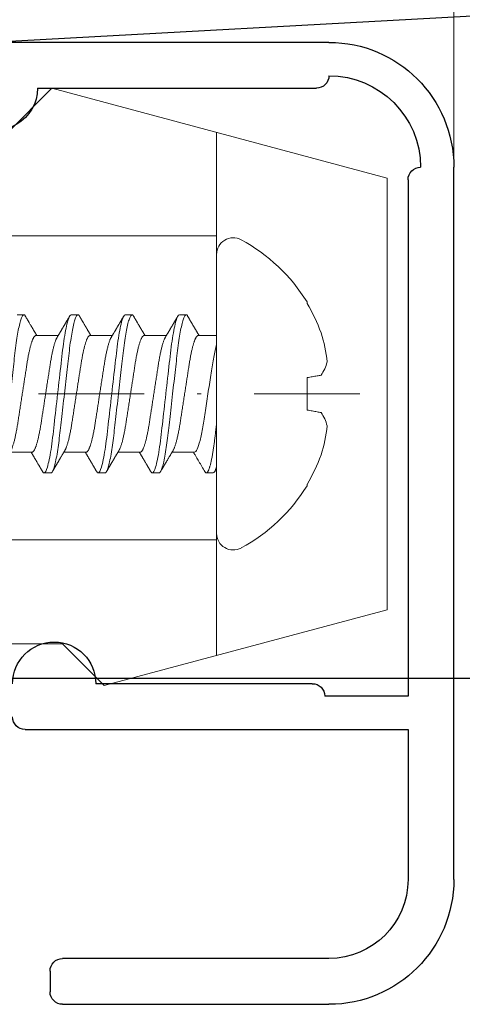
# Model space of a CAD drawing. Units: millimetres. Extents: x 0 to 840, y 0 to 594.
# Drawn here: x 153 to 164, y 62 to 86 of the extents above; entities that cross this region are included whole.
import ezdxf
from ezdxf import colors
from ezdxf.entities.mleader import LeaderData, LeaderLine
from ezdxf.math import Vec2, Vec3

# ---------------------------------------------------------------- set-up
doc = ezdxf.new("R2010")
doc.units = ezdxf.units.MM
for name, pattern in [('DASHDOT', [25.4, 12.7, -6.35, 0, -6.35]), ('DASHED', [19.05, 12.7, -6.35]), ('SLD-Solid', [0])]:
    doc.linetypes.add(name, pattern=pattern)
for name, color, linetype, lineweight in [('PERFIL_COMPONENTES', 240, 'Continuous', 15), ('PERFIL_PERFIS', 4, 'Continuous', 25), ('PERFIL_PROJEÇÕES', 3, 'Continuous', 15)]:
    doc.layers.add(name, color=color, linetype=linetype, lineweight=lineweight)
doc.layers.add('PERFIL_MULTILEADER', color=250, linetype='Continuous')
doc.styles.add('ARQMATE-DET', font='arial.ttf', dxfattribs={"height": 4})

# ---------------------------------------------------------------- blocks, each defined once
blk = doc.blocks.new('_Dot')
at = {"color": 0, "linetype": 'ByBlock', "lineweight": -2}
blk.add_line((-0.5, 0), (-1, 0), dxfattribs=at)
at = {"color": 0, "linetype": 'ByBlock', "const_width": 0.5}
blk.add_lwpolyline([(-0.25, 0, 1), (0.25, 0, 1)], format="xyb", close=True, dxfattribs=at)
blk = doc.blocks.new('NYL-190')
at = {"linetype": 'Continuous'}
for p, q in [((1.3, 11.3), (2.3, 12.3)), ((2.3, 12.3), (9.1, 10.478)), ((1.3, 11.3), (0, 11.3)), ((9.1, 10.478), (9.1, 0.112)), ((1.046, -2.046), (9.1, 0.112)), ((0, -1), (1.046, -2.046))]:
    blk.add_line(p, q, dxfattribs=at)
at = {"linetype": 'DASHED'}
for p, q in [((5, 11.576), (5, -0.987)), ((5, 8.8), (0, 8.8)), ((5, 1.5), (0, 1.5))]:
    blk.add_line(p, q, dxfattribs=at)
at = {"linetype": 'SLD-Solid', "lineweight": 15}
for p, q in [((5, 1.946), (5, 8.644)), ((7.173, 7.467), (7.173, 7.502)), ((1.02, 7.194), (0.857, 7.194)), ((2.32, 7.194), (2.157, 7.194)), ((3.619, 7.194), (3.457, 7.194)), ((4.919, 7.194), (4.756, 7.194)), ((0.569, 6.694), (0.033, 6.694)), ((1.869, 6.694), (1.332, 6.694)), ((3.168, 6.694), (2.632, 6.694)), ((4.468, 6.694), (3.932, 6.694)), ((7.173, 4.905), (7.173, 5.684)), ((0.659, 3.895), (1.195, 3.895)), ((1.958, 3.895), (2.494, 3.895)), ((3.258, 3.895), (3.794, 3.895)), ((4.558, 3.895), (5, 3.895)), ((0.208, 3.395), (0.37, 3.395)), ((1.507, 3.395), (1.67, 3.395)), ((2.807, 3.395), (2.969, 3.395)), ((4.107, 3.395), (4.269, 3.395)), ((7.173, 3.087), (7.173, 3.122))]:
    blk.add_line(p, q, dxfattribs=at)
at = {"linetype": 'DASHDOT', "ltscale": 0.2}
blk.add_line((8.441, 5.295), (-11.856, 5.295), dxfattribs=at)
at = {"linetype": 'SLD-Solid', "lineweight": 15, "flags": 128}
for points in [[(0.406, 3.427), (0.399, 3.416), (0.391, 3.407), (0.384, 3.4), (0.377, 3.396), (0.37, 3.395), (0.363, 3.397), (0.355, 3.401), (0.347, 3.409), (0.339, 3.419), (0.331, 3.433), (0.322, 3.45), (0.314, 3.469), (0.306, 3.491), (0.297, 3.516), (0.289, 3.544), (0.28, 3.574), (0.272, 3.608), (0.263, 3.643), (0.255, 3.682), (0.246, 3.723), (0.238, 3.766), (0.229, 3.811), (0.221, 3.858), (0.213, 3.907), (0.205, 3.958), (0.196, 4.014), (0.188, 4.073), (0.18, 4.133), (0.172, 4.194), (0.164, 4.257), (0.156, 4.321), (0.149, 4.382), (0.142, 4.445), (0.135, 4.509), (0.127, 4.575), (0.12, 4.643), (0.112, 4.712), (0.104, 4.783), (0.095, 4.855), (0.087, 4.927), (0.079, 5.001), (0.07, 5.074), (0.062, 5.147), (0.054, 5.221), (0.045, 5.295), (0.036, 5.374), (0.027, 5.454), (0.018, 5.533), (0.009, 5.612), (0, 5.689), (-0.009, 5.766), (-0.017, 5.837), (-0.025, 5.907), (-0.032, 5.976), (-0.04, 6.043), (-0.048, 6.108), (-0.055, 6.172), (-0.062, 6.234), (-0.069, 6.295), (-0.076, 6.355), (-0.084, 6.413), (-0.091, 6.47), (-0.099, 6.525), (-0.106, 6.579), (-0.114, 6.632), (-0.123, 6.686), (-0.132, 6.739), (-0.141, 6.789), (-0.15, 6.837), (-0.159, 6.882), (-0.168, 6.924), (-0.177, 6.962), (-0.185, 6.996), (-0.194, 7.028), (-0.202, 7.058), (-0.211, 7.084), (-0.219, 7.108), (-0.227, 7.128), (-0.235, 7.146), (-0.243, 7.161), (-0.251, 7.173), (-0.258, 7.182), (-0.266, 7.189), (-0.273, 7.193), (-0.28, 7.194), (-0.28, 7.194)], [(1.706, 3.427), (1.699, 3.416), (1.691, 3.407), (1.684, 3.4), (1.677, 3.396), (1.67, 3.395), (1.662, 3.397), (1.655, 3.401), (1.647, 3.409), (1.639, 3.419), (1.63, 3.433), (1.622, 3.45), (1.614, 3.469), (1.605, 3.491), (1.597, 3.516), (1.588, 3.544), (1.58, 3.574), (1.571, 3.608), (1.563, 3.643), (1.554, 3.682), (1.546, 3.723), (1.537, 3.766), (1.529, 3.811), (1.521, 3.858), (1.512, 3.907), (1.504, 3.958), (1.496, 4.014), (1.487, 4.073), (1.479, 4.133), (1.471, 4.194), (1.464, 4.257), (1.456, 4.321), (1.449, 4.382), (1.442, 4.445), (1.434, 4.509), (1.427, 4.575), (1.419, 4.643), (1.411, 4.712), (1.403, 4.783), (1.395, 4.855), (1.387, 4.927), (1.378, 5.001), (1.37, 5.074), (1.362, 5.147), (1.353, 5.221), (1.345, 5.295), (1.336, 5.374), (1.327, 5.454), (1.318, 5.533), (1.309, 5.612), (1.3, 5.689), (1.291, 5.766), (1.283, 5.837), (1.275, 5.907), (1.267, 5.976), (1.26, 6.043), (1.252, 6.108), (1.245, 6.172), (1.238, 6.234), (1.231, 6.295), (1.223, 6.355), (1.216, 6.413), (1.209, 6.47), (1.201, 6.525), (1.193, 6.579), (1.185, 6.632), (1.177, 6.686), (1.168, 6.739), (1.159, 6.789), (1.15, 6.837), (1.141, 6.882), (1.132, 6.924), (1.123, 6.962), (1.115, 6.996), (1.106, 7.028), (1.098, 7.058), (1.089, 7.084), (1.081, 7.108), (1.073, 7.128), (1.064, 7.146), (1.057, 7.161), (1.049, 7.173), (1.041, 7.182), (1.034, 7.189), (1.027, 7.193), (1.02, 7.194), (1.02, 7.194)], [(3.006, 3.427), (2.998, 3.416), (2.991, 3.407), (2.983, 3.4), (2.976, 3.396), (2.969, 3.395), (2.962, 3.397), (2.954, 3.401), (2.946, 3.409), (2.938, 3.419), (2.93, 3.433), (2.921, 3.45), (2.913, 3.469), (2.905, 3.491), (2.897, 3.516), (2.888, 3.544), (2.88, 3.574), (2.871, 3.608), (2.862, 3.643), (2.854, 3.682), (2.845, 3.723), (2.837, 3.766), (2.828, 3.811), (2.82, 3.858), (2.812, 3.907), (2.804, 3.958), (2.795, 4.014), (2.787, 4.073), (2.779, 4.133), (2.771, 4.194), (2.763, 4.257), (2.756, 4.321), (2.749, 4.382), (2.741, 4.445), (2.734, 4.509), (2.726, 4.575), (2.719, 4.643), (2.711, 4.712), (2.703, 4.783), (2.695, 4.855), (2.686, 4.927), (2.678, 5.001), (2.67, 5.074), (2.661, 5.147), (2.653, 5.221), (2.644, 5.295), (2.635, 5.374), (2.626, 5.454), (2.617, 5.533), (2.608, 5.612), (2.599, 5.689), (2.591, 5.766), (2.583, 5.837), (2.575, 5.907), (2.567, 5.976), (2.559, 6.043), (2.552, 6.108), (2.544, 6.172), (2.537, 6.234), (2.53, 6.295), (2.523, 6.355), (2.516, 6.413), (2.508, 6.47), (2.501, 6.525), (2.493, 6.579), (2.485, 6.632), (2.476, 6.686), (2.467, 6.739), (2.458, 6.789), (2.449, 6.837), (2.44, 6.882), (2.431, 6.924), (2.423, 6.962), (2.414, 6.996), (2.406, 7.028), (2.397, 7.058), (2.389, 7.084), (2.38, 7.108), (2.372, 7.128), (2.364, 7.146), (2.356, 7.161), (2.348, 7.173), (2.341, 7.182), (2.334, 7.189), (2.326, 7.193), (2.32, 7.194), (2.32, 7.194)], [(4.305, 3.427), (4.298, 3.416), (4.29, 3.407), (4.283, 3.4), (4.276, 3.396), (4.269, 3.395), (4.261, 3.397), (4.254, 3.401), (4.246, 3.409), (4.238, 3.419), (4.229, 3.433), (4.221, 3.45), (4.213, 3.469), (4.205, 3.491), (4.196, 3.516), (4.188, 3.544), (4.179, 3.574), (4.171, 3.608), (4.162, 3.643), (4.154, 3.682), (4.145, 3.723), (4.136, 3.766), (4.128, 3.811), (4.12, 3.858), (4.112, 3.907), (4.104, 3.958), (4.095, 4.014), (4.087, 4.073), (4.079, 4.133), (4.071, 4.194), (4.063, 4.257), (4.055, 4.321), (4.048, 4.382), (4.041, 4.445), (4.034, 4.509), (4.026, 4.575), (4.018, 4.643), (4.01, 4.712), (4.002, 4.783), (3.994, 4.855), (3.986, 4.927), (3.978, 5.001), (3.969, 5.074), (3.961, 5.147), (3.952, 5.221), (3.944, 5.295), (3.935, 5.374), (3.926, 5.454), (3.917, 5.533), (3.908, 5.612), (3.899, 5.689), (3.89, 5.766), (3.882, 5.837), (3.874, 5.907), (3.866, 5.976), (3.859, 6.043), (3.851, 6.108), (3.844, 6.172), (3.837, 6.234), (3.83, 6.295), (3.823, 6.355), (3.815, 6.413), (3.808, 6.47), (3.8, 6.525), (3.792, 6.579), (3.784, 6.632), (3.776, 6.686), (3.767, 6.739), (3.758, 6.789), (3.749, 6.837), (3.74, 6.882), (3.731, 6.924), (3.722, 6.962), (3.714, 6.996), (3.705, 7.028), (3.697, 7.058), (3.688, 7.084), (3.68, 7.108), (3.672, 7.128), (3.664, 7.146), (3.656, 7.161), (3.648, 7.173), (3.64, 7.182), (3.633, 7.189), (3.626, 7.193), (3.619, 7.194), (3.619, 7.194)], [(7.173, 5.684), (7.206, 5.69), (7.238, 5.696), (7.27, 5.701), (7.3, 5.706), (7.33, 5.712), (7.358, 5.717), (7.386, 5.722), (7.413, 5.726), (7.438, 5.731), (7.463, 5.735), (7.487, 5.739), (7.51, 5.744)], [(7.51, 4.846), (7.487, 4.85), (7.463, 4.854), (7.438, 4.858), (7.413, 4.863), (7.386, 4.868), (7.358, 4.873), (7.33, 4.878), (7.3, 4.883), (7.27, 4.888), (7.238, 4.894), (7.206, 4.899), (7.173, 4.905)]]:
    blk.add_lwpolyline(points, dxfattribs=at)
at = {"linetype": 'SLD-Solid', "lineweight": 15}
for centre, radius, start, end in [((5.4, 8.644), 0.4, 61.6757, 180), ((3.595, 5.295), 4.204, 31.6688, 61.6757), ((3.543, 5.305), 4.226, 20.1236, 30.7782), ((4.158, 5.689), 3.519, 6.0625, 17.6963), ((6.687, 6.317), 1.003, 325.1252, 345.1889), ((6.687, 4.272), 1.003, 14.8111, 34.8748), ((4.158, 4.9), 3.519, 342.3037, 353.9375), ((3.543, 5.284), 4.226, 329.2218, 339.8764), ((3.595, 5.295), 4.204, 298.3243, 328.3312), ((5.4, 1.946), 0.4, 180, 298.3243)]:
    blk.add_arc(centre, radius, start, end, dxfattribs=at)
for points, knots in [([(0.821, 7.162), (0.817, 7.155), (0.81, 7.142), (0.799, 7.125), (0.791, 7.11), (0.784, 7.099), (0.779, 7.09), (0.776, 7.085), (0.773, 7.08), (0.771, 7.077), (0.769, 7.073), (0.765, 7.066), (0.76, 7.057), (0.752, 7.045), (0.744, 7.031), (0.735, 7.015), (0.723, 6.996), (0.709, 6.971), (0.695, 6.947), (0.684, 6.929), (0.677, 6.918), (0.671, 6.907), (0.667, 6.899), (0.663, 6.893), (0.66, 6.888), (0.657, 6.882), (0.653, 6.876), (0.648, 6.868), (0.642, 6.858), (0.634, 6.844), (0.624, 6.828), (0.614, 6.81), (0.603, 6.792), (0.594, 6.776), (0.585, 6.761), (0.578, 6.749), (0.573, 6.74), (0.568, 6.733), (0.563, 6.724), (0.556, 6.713), (0.55, 6.702), (0.546, 6.696), (0.545, 6.694)], [0, 0, 0, 0, 0.04401, 0.081744, 0.113205, 0.138398, 0.154374, 0.166142, 0.174096, 0.181839, 0.19024, 0.1993, 0.222865, 0.247852, 0.279153, 0.312145, 0.347489, 0.405915, 0.470823, 0.498056, 0.523325, 0.544802, 0.562488, 0.575713, 0.585613, 0.596303, 0.610372, 0.627819, 0.648642, 0.672585, 0.715356, 0.754319, 0.789478, 0.825045, 0.857631, 0.887587, 0.899554, 0.915461, 0.935391, 0.959342, 0.987308, 1, 1, 1, 1]), ([(0.857, 7.194), (0.855, 7.194), (0.85, 7.193), (0.842, 7.189), (0.834, 7.181), (0.827, 7.172), (0.823, 7.164), (0.821, 7.162)], [0, 0, 0, 0, 0.213877, 0.4299, 0.647926, 0.867801, 1, 1, 1, 1]), ([(1.507, 3.395), (1.484, 3.395), (1.457, 3.441), (1.399, 3.634), (1.369, 3.78), (1.328, 4.046), (1.315, 4.143), (1.29, 4.344), (1.279, 4.448), (1.24, 4.786), (1.211, 5.04), (1.153, 5.549), (1.124, 5.803), (1.086, 6.141), (1.074, 6.246), (1.05, 6.446), (1.037, 6.543), (0.995, 6.809), (0.966, 6.955), (0.908, 7.148), (0.881, 7.194), (0.857, 7.194)], [0, 0, 0, 0, 0.125, 0.125, 0.25, 0.25, 0.3125, 0.3125, 0.375, 0.375, 0.5, 0.5, 0.625, 0.625, 0.6875, 0.6875, 0.75, 0.75, 0.875, 0.875, 1, 1, 1, 1]), ([(1.359, 6.65), (1.355, 6.656), (1.348, 6.668), (1.338, 6.685), (1.329, 6.699), (1.322, 6.712), (1.315, 6.724), (1.309, 6.733), (1.305, 6.74), (1.301, 6.746), (1.295, 6.757), (1.287, 6.77), (1.277, 6.787), (1.268, 6.803), (1.259, 6.818), (1.25, 6.833), (1.241, 6.848), (1.233, 6.862), (1.226, 6.873), (1.221, 6.881), (1.218, 6.887), (1.215, 6.893), (1.211, 6.9), (1.205, 6.909), (1.199, 6.92), (1.191, 6.933), (1.183, 6.946), (1.175, 6.96), (1.166, 6.975), (1.157, 6.991), (1.146, 7.009), (1.137, 7.024), (1.129, 7.038), (1.122, 7.05), (1.115, 7.062), (1.109, 7.071), (1.106, 7.078), (1.103, 7.083), (1.099, 7.089), (1.094, 7.098), (1.087, 7.11), (1.078, 7.125), (1.068, 7.142), (1.06, 7.155), (1.056, 7.162)], [0, 0, 0, 0, 0.03651, 0.069366, 0.098563, 0.124098, 0.145633, 0.163618, 0.17805, 0.188963, 0.198749, 0.240352, 0.267555, 0.297648, 0.331075, 0.358335, 0.387474, 0.416086, 0.439249, 0.453521, 0.464335, 0.473746, 0.486435, 0.504423, 0.526614, 0.552939, 0.580017, 0.605988, 0.63085, 0.667678, 0.701765, 0.733269, 0.758746, 0.783057, 0.806201, 0.827252, 0.836443, 0.844794, 0.856357, 0.873639, 0.896641, 0.925366, 0.959818, 1, 1, 1, 1]), ([(2.121, 7.162), (2.117, 7.155), (2.109, 7.142), (2.099, 7.125), (2.09, 7.11), (2.084, 7.099), (2.079, 7.09), (2.076, 7.085), (2.073, 7.08), (2.071, 7.077), (2.069, 7.073), (2.065, 7.066), (2.059, 7.057), (2.052, 7.045), (2.044, 7.031), (2.035, 7.015), (2.023, 6.996), (2.009, 6.971), (1.995, 6.947), (1.984, 6.929), (1.977, 6.918), (1.971, 6.907), (1.966, 6.899), (1.963, 6.893), (1.959, 6.888), (1.956, 6.882), (1.952, 6.876), (1.947, 6.868), (1.942, 6.858), (1.934, 6.844), (1.924, 6.828), (1.913, 6.81), (1.903, 6.792), (1.893, 6.776), (1.884, 6.761), (1.878, 6.749), (1.872, 6.74), (1.868, 6.733), (1.862, 6.724), (1.856, 6.713), (1.85, 6.702), (1.846, 6.696), (1.845, 6.694)], [0, 0, 0, 0, 0.04401, 0.081744, 0.113205, 0.138398, 0.154374, 0.166142, 0.174097, 0.181839, 0.19024, 0.1993, 0.222865, 0.247852, 0.279153, 0.312145, 0.347489, 0.405915, 0.470823, 0.498056, 0.523325, 0.544802, 0.562488, 0.575713, 0.585613, 0.596303, 0.610372, 0.627819, 0.648642, 0.672585, 0.715356, 0.754319, 0.789479, 0.825045, 0.857631, 0.887587, 0.899555, 0.915461, 0.935391, 0.959342, 0.987309, 1, 1, 1, 1]), ([(2.157, 7.194), (2.155, 7.194), (2.15, 7.193), (2.142, 7.189), (2.134, 7.181), (2.127, 7.172), (2.123, 7.164), (2.121, 7.162)], [0, 0, 0, 0, 0.213877, 0.4299, 0.647926, 0.867801, 1, 1, 1, 1]), ([(2.807, 3.395), (2.783, 3.395), (2.756, 3.441), (2.699, 3.634), (2.669, 3.78), (2.628, 4.046), (2.615, 4.143), (2.59, 4.344), (2.579, 4.448), (2.54, 4.786), (2.511, 5.04), (2.453, 5.549), (2.424, 5.803), (2.385, 6.141), (2.374, 6.246), (2.349, 6.446), (2.336, 6.543), (2.295, 6.809), (2.265, 6.955), (2.208, 7.148), (2.181, 7.194), (2.157, 7.194)], [0, 0, 0, 0, 0.125, 0.125, 0.25, 0.25, 0.3125, 0.3125, 0.375, 0.375, 0.5, 0.5, 0.625, 0.625, 0.6875, 0.6875, 0.75, 0.75, 0.875, 0.875, 1, 1, 1, 1]), ([(2.658, 6.65), (2.655, 6.656), (2.648, 6.668), (2.638, 6.685), (2.629, 6.699), (2.621, 6.712), (2.615, 6.724), (2.609, 6.733), (2.605, 6.74), (2.601, 6.746), (2.595, 6.757), (2.587, 6.77), (2.577, 6.787), (2.568, 6.803), (2.558, 6.818), (2.549, 6.833), (2.541, 6.848), (2.533, 6.862), (2.526, 6.873), (2.521, 6.881), (2.518, 6.887), (2.514, 6.893), (2.51, 6.9), (2.505, 6.909), (2.498, 6.92), (2.491, 6.933), (2.483, 6.946), (2.475, 6.96), (2.466, 6.975), (2.456, 6.991), (2.446, 7.009), (2.437, 7.024), (2.429, 7.038), (2.421, 7.05), (2.414, 7.062), (2.409, 7.071), (2.405, 7.078), (2.402, 7.083), (2.398, 7.089), (2.393, 7.098), (2.386, 7.11), (2.378, 7.125), (2.367, 7.142), (2.36, 7.155), (2.356, 7.162)], [0, 0, 0, 0, 0.03651, 0.069366, 0.098563, 0.124098, 0.145633, 0.163618, 0.17805, 0.188963, 0.198749, 0.240352, 0.267555, 0.297648, 0.331074, 0.358335, 0.387474, 0.416086, 0.439249, 0.453521, 0.464335, 0.473746, 0.486435, 0.504423, 0.526614, 0.552939, 0.580017, 0.605988, 0.63085, 0.667678, 0.701765, 0.733269, 0.758746, 0.783057, 0.806202, 0.827252, 0.836444, 0.844794, 0.856357, 0.873639, 0.896641, 0.925366, 0.959818, 1, 1, 1, 1]), ([(3.421, 7.162), (3.417, 7.155), (3.409, 7.142), (3.399, 7.125), (3.39, 7.11), (3.383, 7.099), (3.378, 7.09), (3.375, 7.085), (3.373, 7.08), (3.37, 7.077), (3.368, 7.073), (3.364, 7.066), (3.359, 7.057), (3.352, 7.045), (3.344, 7.031), (3.334, 7.015), (3.323, 6.996), (3.308, 6.971), (3.294, 6.947), (3.283, 6.929), (3.277, 6.918), (3.271, 6.907), (3.266, 6.899), (3.262, 6.893), (3.259, 6.888), (3.256, 6.882), (3.252, 6.876), (3.247, 6.868), (3.241, 6.858), (3.233, 6.844), (3.224, 6.828), (3.213, 6.81), (3.203, 6.792), (3.193, 6.776), (3.184, 6.761), (3.177, 6.749), (3.172, 6.74), (3.167, 6.733), (3.162, 6.724), (3.155, 6.713), (3.149, 6.702), (3.145, 6.696), (3.144, 6.694)], [0, 0, 0, 0, 0.04401, 0.081744, 0.113205, 0.138398, 0.154374, 0.166142, 0.174097, 0.181839, 0.19024, 0.1993, 0.222865, 0.247852, 0.279153, 0.312145, 0.347489, 0.405915, 0.470823, 0.498056, 0.523325, 0.544802, 0.562488, 0.575713, 0.585613, 0.596303, 0.610372, 0.627819, 0.648642, 0.672585, 0.715356, 0.754319, 0.789479, 0.825045, 0.857631, 0.887587, 0.899555, 0.915461, 0.935391, 0.959342, 0.987309, 1, 1, 1, 1]), ([(3.457, 7.194), (3.454, 7.194), (3.449, 7.193), (3.442, 7.189), (3.434, 7.181), (3.427, 7.172), (3.422, 7.164), (3.421, 7.162)], [0, 0, 0, 0, 0.213877, 0.4299, 0.647926, 0.867801, 1, 1, 1, 1]), ([(4.107, 3.395), (4.083, 3.395), (4.056, 3.441), (3.998, 3.634), (3.969, 3.78), (3.927, 4.046), (3.914, 4.143), (3.89, 4.344), (3.878, 4.448), (3.84, 4.786), (3.811, 5.04), (3.753, 5.549), (3.724, 5.803), (3.685, 6.141), (3.674, 6.246), (3.649, 6.446), (3.636, 6.543), (3.595, 6.809), (3.565, 6.955), (3.507, 7.148), (3.48, 7.194), (3.457, 7.194)], [0, 0, 0, 0, 0.125, 0.125, 0.25, 0.25, 0.3125, 0.3125, 0.375, 0.375, 0.5, 0.5, 0.625, 0.625, 0.6875, 0.6875, 0.75, 0.75, 0.875, 0.875, 1, 1, 1, 1]), ([(3.958, 6.65), (3.954, 6.656), (3.947, 6.669), (3.936, 6.687), (3.926, 6.703), (3.918, 6.717), (3.911, 6.728), (3.906, 6.738), (3.901, 6.745), (3.896, 6.754), (3.89, 6.765), (3.881, 6.78), (3.869, 6.799), (3.856, 6.822), (3.841, 6.848), (3.826, 6.872), (3.813, 6.895), (3.8, 6.915), (3.79, 6.933), (3.781, 6.949), (3.772, 6.963), (3.765, 6.976), (3.758, 6.987), (3.752, 6.998), (3.744, 7.011), (3.735, 7.026), (3.725, 7.043), (3.714, 7.062), (3.701, 7.084), (3.687, 7.108), (3.672, 7.134), (3.661, 7.152), (3.655, 7.162)], [0, 0, 0, 0, 0.039375, 0.074601, 0.10567, 0.132578, 0.15532, 0.173891, 0.188288, 0.198953, 0.223222, 0.252793, 0.287673, 0.337852, 0.38708, 0.435349, 0.482113, 0.520641, 0.554942, 0.585081, 0.61229, 0.64147, 0.657994, 0.678696, 0.703716, 0.733057, 0.76672, 0.804709, 0.847027, 0.893679, 0.944668, 1, 1, 1, 1]), ([(4.72, 7.162), (4.672, 7.08), (4.603, 6.963), (4.521, 6.823), (4.481, 6.757), (4.458, 6.718), (4.448, 6.702), (4.444, 6.694)], [0, 0, 0, 0, 0.522407, 0.752673, 0.894967, 0.951077, 1, 1, 1, 1]), ([(5, 6.007), (4.998, 6.029), (4.993, 6.072), (4.985, 6.135), (4.978, 6.197), (4.972, 6.257), (4.965, 6.316), (4.958, 6.373), (4.951, 6.428), (4.944, 6.481), (4.936, 6.532), (4.929, 6.583), (4.921, 6.634), (4.913, 6.687), (4.904, 6.739), (4.895, 6.789), (4.886, 6.837), (4.877, 6.882), (4.868, 6.924), (4.859, 6.962), (4.851, 6.997), (4.842, 7.029), (4.834, 7.058), (4.825, 7.085), (4.817, 7.108), (4.809, 7.129), (4.801, 7.147), (4.793, 7.162), (4.785, 7.174), (4.778, 7.183), (4.77, 7.189), (4.763, 7.193), (4.756, 7.194), (4.749, 7.193), (4.741, 7.189), (4.733, 7.181), (4.726, 7.172), (4.722, 7.164), (4.72, 7.162)], [0, 0, 0, 0, 0.027097, 0.053976, 0.080621, 0.107028, 0.13353, 0.160275, 0.1857, 0.211315, 0.237104, 0.263053, 0.289146, 0.319349, 0.349697, 0.380165, 0.410725, 0.441351, 0.472015, 0.500937, 0.529846, 0.558717, 0.587528, 0.616256, 0.644879, 0.673375, 0.701722, 0.729902, 0.757892, 0.785181, 0.812254, 0.839093, 0.865683, 0.894409, 0.923423, 0.952705, 0.982237, 1, 1, 1, 1]), ([(5, 7.085), (4.996, 7.092), (4.986, 7.108), (4.971, 7.134), (4.961, 7.152), (4.955, 7.162)], [0, 0, 0, 0, 0.286879, 0.626249, 1, 1, 1, 1]), ([(0.659, 3.895), (0.656, 3.895), (0.65, 3.896), (0.64, 3.901), (0.631, 3.909), (0.621, 3.92), (0.611, 3.935), (0.6, 3.953), (0.59, 3.974), (0.58, 3.999), (0.569, 4.026), (0.559, 4.054), (0.55, 4.084), (0.54, 4.116), (0.531, 4.151), (0.521, 4.187), (0.512, 4.226), (0.503, 4.267), (0.493, 4.311), (0.483, 4.359), (0.473, 4.411), (0.463, 4.465), (0.454, 4.52), (0.445, 4.576), (0.436, 4.633), (0.427, 4.692), (0.418, 4.752), (0.408, 4.812), (0.399, 4.872), (0.39, 4.93), (0.381, 4.989), (0.372, 5.049), (0.362, 5.11), (0.353, 5.171), (0.343, 5.233), (0.333, 5.297), (0.323, 5.365), (0.312, 5.435), (0.301, 5.505), (0.291, 5.574), (0.28, 5.641), (0.27, 5.707), (0.26, 5.771), (0.25, 5.834), (0.241, 5.895), (0.232, 5.954), (0.223, 6.012), (0.214, 6.069), (0.204, 6.124), (0.195, 6.178), (0.184, 6.23), (0.174, 6.28), (0.164, 6.328), (0.153, 6.374), (0.142, 6.418), (0.132, 6.458), (0.121, 6.496), (0.11, 6.53), (0.099, 6.561), (0.089, 6.589), (0.078, 6.614), (0.068, 6.634), (0.062, 6.645), (0.059, 6.649)], [0, 0, 0, 0, 0.016355, 0.032907, 0.04964, 0.066537, 0.08358, 0.100439, 0.1174, 0.134442, 0.151543, 0.166845, 0.182161, 0.197477, 0.212776, 0.228043, 0.243262, 0.258419, 0.273499, 0.290582, 0.307527, 0.324314, 0.340925, 0.357344, 0.373361, 0.389554, 0.405926, 0.422463, 0.437353, 0.452348, 0.467433, 0.482594, 0.497816, 0.513086, 0.528386, 0.543702, 0.561167, 0.578608, 0.596003, 0.61333, 0.630565, 0.647384, 0.664075, 0.68062, 0.697002, 0.713532, 0.729879, 0.746332, 0.762977, 0.7798, 0.796782, 0.813903, 0.831105, 0.848405, 0.865781, 0.88321, 0.90067, 0.917825, 0.934966, 0.952069, 0.969115, 0.986425, 1, 1, 1, 1]), ([(0.569, 6.694), (0.572, 6.694), (0.578, 6.693), (0.587, 6.688), (0.597, 6.68), (0.607, 6.669), (0.617, 6.654), (0.627, 6.636), (0.638, 6.615), (0.648, 6.59), (0.658, 6.564), (0.668, 6.535), (0.678, 6.505), (0.687, 6.473), (0.697, 6.438), (0.706, 6.402), (0.716, 6.363), (0.725, 6.322), (0.735, 6.278), (0.744, 6.23), (0.754, 6.178), (0.764, 6.124), (0.774, 6.069), (0.783, 6.013), (0.791, 5.956), (0.801, 5.897), (0.81, 5.837), (0.819, 5.777), (0.828, 5.718), (0.837, 5.659), (0.847, 5.6), (0.856, 5.54), (0.865, 5.479), (0.875, 5.418), (0.884, 5.356), (0.894, 5.292), (0.905, 5.224), (0.916, 5.154), (0.926, 5.084), (0.937, 5.015), (0.947, 4.948), (0.958, 4.882), (0.968, 4.818), (0.977, 4.756), (0.987, 4.695), (0.996, 4.635), (1.005, 4.577), (1.014, 4.521), (1.023, 4.465), (1.033, 4.412), (1.043, 4.359), (1.053, 4.309), (1.064, 4.261), (1.074, 4.215), (1.085, 4.172), (1.096, 4.131), (1.107, 4.093), (1.118, 4.059), (1.128, 4.028), (1.139, 4), (1.15, 3.975), (1.159, 3.955), (1.166, 3.944), (1.168, 3.94)], [0, 0, 0, 0, 0.016355, 0.032907, 0.04964, 0.066537, 0.08358, 0.100439, 0.1174, 0.134442, 0.151543, 0.166845, 0.182161, 0.197477, 0.212776, 0.228043, 0.243262, 0.258419, 0.273499, 0.290582, 0.307527, 0.324314, 0.340925, 0.357344, 0.373361, 0.389554, 0.405926, 0.422463, 0.437353, 0.452348, 0.467433, 0.482594, 0.497816, 0.513086, 0.528386, 0.543702, 0.561167, 0.578608, 0.596003, 0.61333, 0.630565, 0.647384, 0.664075, 0.68062, 0.697002, 0.713532, 0.729879, 0.746332, 0.762977, 0.7798, 0.796782, 0.813903, 0.831105, 0.848405, 0.865781, 0.88321, 0.90067, 0.917825, 0.934966, 0.952069, 0.969115, 0.986425, 1, 1, 1, 1]), ([(1.958, 3.895), (1.955, 3.895), (1.949, 3.896), (1.94, 3.901), (1.93, 3.909), (1.92, 3.92), (1.91, 3.935), (1.9, 3.953), (1.89, 3.974), (1.879, 3.999), (1.869, 4.026), (1.859, 4.054), (1.849, 4.084), (1.84, 4.116), (1.83, 4.151), (1.821, 4.187), (1.811, 4.226), (1.802, 4.267), (1.793, 4.311), (1.783, 4.359), (1.773, 4.411), (1.763, 4.465), (1.754, 4.52), (1.745, 4.576), (1.736, 4.633), (1.727, 4.692), (1.717, 4.752), (1.708, 4.812), (1.699, 4.872), (1.69, 4.93), (1.681, 4.989), (1.671, 5.049), (1.662, 5.11), (1.653, 5.171), (1.643, 5.233), (1.633, 5.297), (1.623, 5.365), (1.612, 5.435), (1.601, 5.505), (1.59, 5.574), (1.58, 5.641), (1.57, 5.707), (1.56, 5.771), (1.55, 5.834), (1.541, 5.895), (1.531, 5.954), (1.522, 6.012), (1.513, 6.069), (1.504, 6.124), (1.494, 6.178), (1.484, 6.23), (1.474, 6.28), (1.463, 6.328), (1.453, 6.374), (1.442, 6.418), (1.431, 6.458), (1.42, 6.496), (1.41, 6.53), (1.399, 6.561), (1.388, 6.589), (1.378, 6.614), (1.368, 6.634), (1.362, 6.645), (1.359, 6.649)], [0, 0, 0, 0, 0.016355, 0.032907, 0.04964, 0.066537, 0.08358, 0.100439, 0.1174, 0.134442, 0.151543, 0.166845, 0.182161, 0.197477, 0.212776, 0.228043, 0.243262, 0.258419, 0.273499, 0.290582, 0.307527, 0.324314, 0.340925, 0.357344, 0.373361, 0.389554, 0.405926, 0.422463, 0.437353, 0.452348, 0.467433, 0.482594, 0.497816, 0.513086, 0.528386, 0.543702, 0.561167, 0.578608, 0.596003, 0.61333, 0.630565, 0.647384, 0.664075, 0.68062, 0.697002, 0.713532, 0.729879, 0.746332, 0.762977, 0.7798, 0.796782, 0.813903, 0.831105, 0.848405, 0.865781, 0.88321, 0.90067, 0.917825, 0.934966, 0.952069, 0.969115, 0.986425, 1, 1, 1, 1]), ([(1.869, 6.694), (1.871, 6.694), (1.877, 6.693), (1.887, 6.688), (1.896, 6.68), (1.906, 6.669), (1.916, 6.654), (1.927, 6.636), (1.937, 6.615), (1.948, 6.59), (1.958, 6.564), (1.968, 6.535), (1.977, 6.505), (1.987, 6.473), (1.997, 6.438), (2.006, 6.402), (2.015, 6.363), (2.025, 6.322), (2.034, 6.278), (2.044, 6.23), (2.054, 6.178), (2.064, 6.124), (2.073, 6.069), (2.082, 6.013), (2.091, 5.956), (2.1, 5.897), (2.109, 5.837), (2.119, 5.777), (2.128, 5.718), (2.137, 5.659), (2.146, 5.6), (2.155, 5.54), (2.165, 5.479), (2.174, 5.418), (2.184, 5.356), (2.194, 5.292), (2.204, 5.224), (2.215, 5.154), (2.226, 5.084), (2.237, 5.015), (2.247, 4.948), (2.257, 4.882), (2.267, 4.818), (2.277, 4.756), (2.286, 4.695), (2.295, 4.635), (2.304, 4.577), (2.314, 4.521), (2.323, 4.465), (2.333, 4.412), (2.343, 4.359), (2.353, 4.309), (2.363, 4.261), (2.374, 4.215), (2.385, 4.172), (2.396, 4.131), (2.407, 4.093), (2.417, 4.059), (2.428, 4.028), (2.439, 4), (2.449, 3.975), (2.459, 3.955), (2.465, 3.944), (2.468, 3.94)], [0, 0, 0, 0, 0.016355, 0.032907, 0.04964, 0.066537, 0.08358, 0.100439, 0.1174, 0.134442, 0.151543, 0.166845, 0.182161, 0.197477, 0.212776, 0.228043, 0.243262, 0.258419, 0.273499, 0.290582, 0.307527, 0.324314, 0.340925, 0.357344, 0.373361, 0.389554, 0.405926, 0.422463, 0.437353, 0.452348, 0.467433, 0.482594, 0.497816, 0.513086, 0.528386, 0.543702, 0.561167, 0.578608, 0.596003, 0.61333, 0.630565, 0.647384, 0.664075, 0.68062, 0.697002, 0.713532, 0.729879, 0.746332, 0.762977, 0.7798, 0.796782, 0.813903, 0.831105, 0.848405, 0.865781, 0.88321, 0.90067, 0.917825, 0.934966, 0.952069, 0.969115, 0.986425, 1, 1, 1, 1]), ([(3.258, 3.895), (3.255, 3.895), (3.249, 3.896), (3.24, 3.901), (3.23, 3.909), (3.22, 3.92), (3.21, 3.935), (3.2, 3.953), (3.189, 3.974), (3.179, 3.999), (3.169, 4.026), (3.159, 4.054), (3.149, 4.084), (3.139, 4.116), (3.13, 4.151), (3.12, 4.187), (3.111, 4.226), (3.102, 4.267), (3.092, 4.311), (3.082, 4.359), (3.072, 4.411), (3.063, 4.465), (3.053, 4.52), (3.044, 4.576), (3.035, 4.633), (3.026, 4.692), (3.017, 4.752), (3.008, 4.812), (2.999, 4.872), (2.99, 4.93), (2.98, 4.989), (2.971, 5.049), (2.962, 5.11), (2.952, 5.171), (2.943, 5.233), (2.933, 5.297), (2.922, 5.365), (2.911, 5.435), (2.9, 5.505), (2.89, 5.574), (2.879, 5.641), (2.869, 5.707), (2.859, 5.771), (2.85, 5.834), (2.84, 5.895), (2.831, 5.954), (2.822, 6.012), (2.813, 6.069), (2.803, 6.124), (2.794, 6.178), (2.784, 6.23), (2.773, 6.28), (2.763, 6.328), (2.752, 6.374), (2.742, 6.418), (2.731, 6.458), (2.72, 6.496), (2.709, 6.53), (2.698, 6.561), (2.688, 6.589), (2.677, 6.614), (2.667, 6.634), (2.661, 6.645), (2.658, 6.649)], [0, 0, 0, 0, 0.016355, 0.032907, 0.04964, 0.066537, 0.08358, 0.100439, 0.1174, 0.134442, 0.151543, 0.166845, 0.182161, 0.197477, 0.212776, 0.228043, 0.243262, 0.258419, 0.273499, 0.290582, 0.307527, 0.324314, 0.340925, 0.357344, 0.373361, 0.389554, 0.405926, 0.422463, 0.437353, 0.452348, 0.467433, 0.482594, 0.497816, 0.513086, 0.528386, 0.543702, 0.561167, 0.578608, 0.596003, 0.61333, 0.630565, 0.647384, 0.664075, 0.68062, 0.697002, 0.713532, 0.729879, 0.746332, 0.762977, 0.7798, 0.796782, 0.813903, 0.831105, 0.848405, 0.865781, 0.88321, 0.90067, 0.917825, 0.934966, 0.952069, 0.969115, 0.986425, 1, 1, 1, 1]), ([(3.168, 6.694), (3.171, 6.694), (3.177, 6.693), (3.186, 6.688), (3.196, 6.68), (3.206, 6.669), (3.216, 6.654), (3.226, 6.636), (3.237, 6.615), (3.247, 6.59), (3.258, 6.564), (3.267, 6.535), (3.277, 6.505), (3.287, 6.473), (3.296, 6.438), (3.306, 6.402), (3.315, 6.363), (3.324, 6.322), (3.334, 6.278), (3.344, 6.23), (3.354, 6.178), (3.363, 6.124), (3.373, 6.069), (3.382, 6.013), (3.391, 5.956), (3.4, 5.897), (3.409, 5.837), (3.418, 5.777), (3.428, 5.718), (3.437, 5.659), (3.446, 5.6), (3.455, 5.54), (3.464, 5.479), (3.474, 5.418), (3.483, 5.356), (3.493, 5.292), (3.504, 5.224), (3.515, 5.154), (3.526, 5.084), (3.536, 5.015), (3.547, 4.948), (3.557, 4.882), (3.567, 4.818), (3.576, 4.756), (3.586, 4.695), (3.595, 4.635), (3.604, 4.577), (3.613, 4.521), (3.623, 4.465), (3.632, 4.412), (3.642, 4.359), (3.653, 4.309), (3.663, 4.261), (3.674, 4.215), (3.684, 4.172), (3.695, 4.131), (3.706, 4.093), (3.717, 4.059), (3.728, 4.028), (3.738, 4), (3.749, 3.975), (3.759, 3.955), (3.765, 3.944), (3.768, 3.94)], [0, 0, 0, 0, 0.016355, 0.032907, 0.049641, 0.066538, 0.08358, 0.10044, 0.117401, 0.134443, 0.151544, 0.166846, 0.182163, 0.197479, 0.212778, 0.228045, 0.243264, 0.258421, 0.273501, 0.290585, 0.30753, 0.324317, 0.340928, 0.357347, 0.373365, 0.389557, 0.40593, 0.422467, 0.437357, 0.452352, 0.467437, 0.482598, 0.497821, 0.51309, 0.528391, 0.543707, 0.561171, 0.578613, 0.596008, 0.613335, 0.630571, 0.647389, 0.664081, 0.680626, 0.697008, 0.713538, 0.729886, 0.746338, 0.762984, 0.779807, 0.796789, 0.81391, 0.831112, 0.848413, 0.865789, 0.883218, 0.900678, 0.917834, 0.934974, 0.952078, 0.969123, 0.986434, 1, 1, 1, 1]), ([(4.558, 3.895), (4.555, 3.895), (4.549, 3.896), (4.539, 3.901), (4.53, 3.909), (4.52, 3.92), (4.51, 3.935), (4.499, 3.953), (4.489, 3.974), (4.478, 3.999), (4.468, 4.026), (4.458, 4.054), (4.449, 4.084), (4.439, 4.116), (4.43, 4.151), (4.42, 4.187), (4.411, 4.226), (4.401, 4.267), (4.392, 4.311), (4.382, 4.359), (4.372, 4.411), (4.362, 4.465), (4.353, 4.52), (4.344, 4.576), (4.335, 4.633), (4.326, 4.692), (4.317, 4.752), (4.307, 4.812), (4.298, 4.872), (4.289, 4.93), (4.28, 4.989), (4.271, 5.049), (4.261, 5.11), (4.252, 5.171), (4.242, 5.233), (4.232, 5.297), (4.222, 5.365), (4.211, 5.435), (4.2, 5.505), (4.189, 5.574), (4.179, 5.641), (4.169, 5.707), (4.159, 5.771), (4.149, 5.834), (4.14, 5.895), (4.131, 5.954), (4.122, 6.012), (4.113, 6.069), (4.103, 6.124), (4.093, 6.178), (4.083, 6.23), (4.073, 6.28), (4.063, 6.328), (4.052, 6.374), (4.041, 6.418), (4.03, 6.458), (4.02, 6.496), (4.009, 6.53), (3.998, 6.561), (3.987, 6.589), (3.977, 6.614), (3.967, 6.634), (3.961, 6.645), (3.958, 6.649)], [0, 0, 0, 0, 0.016355, 0.032907, 0.049641, 0.066538, 0.08358, 0.10044, 0.117401, 0.134443, 0.151544, 0.166846, 0.182162, 0.197478, 0.212777, 0.228044, 0.243264, 0.258421, 0.2735, 0.290584, 0.307529, 0.324316, 0.340927, 0.357346, 0.373364, 0.389556, 0.405929, 0.422466, 0.437356, 0.452351, 0.467436, 0.482597, 0.497819, 0.513089, 0.528389, 0.543705, 0.56117, 0.578612, 0.596007, 0.613333, 0.630569, 0.647388, 0.664079, 0.680624, 0.697006, 0.713537, 0.729884, 0.746336, 0.762982, 0.779805, 0.796787, 0.813908, 0.83111, 0.848411, 0.865787, 0.883216, 0.900676, 0.917831, 0.934972, 0.952075, 0.969121, 0.986432, 1, 1, 1, 1]), ([(5, 4.113), (4.976, 4.196), (4.953, 4.3), (4.91, 4.531), (4.892, 4.655), (4.849, 4.933), (4.825, 5.085), (4.778, 5.392), (4.754, 5.547), (4.72, 5.763), (4.709, 5.833), (4.689, 5.965), (4.68, 6.027), (4.649, 6.208), (4.626, 6.319), (4.579, 6.504), (4.555, 6.576), (4.509, 6.672), (4.487, 6.694), (4.468, 6.694)], [0, 0, 0, 0, 0.125, 0.125, 0.25, 0.25, 0.375, 0.375, 0.5, 0.5, 0.5625, 0.5625, 0.625, 0.625, 0.75, 0.75, 0.875, 0.875, 1, 1, 1, 1]), ([(0.406, 3.427), (0.41, 3.434), (0.418, 3.447), (0.428, 3.465), (0.437, 3.479), (0.444, 3.491), (0.448, 3.499), (0.452, 3.504), (0.454, 3.509), (0.456, 3.513), (0.459, 3.516), (0.463, 3.523), (0.468, 3.532), (0.475, 3.544), (0.483, 3.558), (0.492, 3.574), (0.504, 3.594), (0.519, 3.618), (0.533, 3.642), (0.543, 3.66), (0.55, 3.672), (0.556, 3.682), (0.561, 3.69), (0.565, 3.696), (0.568, 3.702), (0.571, 3.707), (0.575, 3.713), (0.58, 3.722), (0.585, 3.731), (0.594, 3.745), (0.603, 3.761), (0.614, 3.78), (0.624, 3.797), (0.634, 3.813), (0.643, 3.828), (0.65, 3.84), (0.655, 3.849), (0.659, 3.856), (0.665, 3.865), (0.672, 3.877), (0.678, 3.887), (0.681, 3.893), (0.683, 3.895)], [0, 0, 0, 0, 0.04401, 0.081744, 0.113205, 0.138398, 0.154374, 0.166142, 0.174096, 0.181839, 0.19024, 0.1993, 0.222865, 0.247852, 0.279153, 0.312145, 0.347489, 0.405915, 0.470823, 0.498056, 0.523325, 0.544802, 0.562488, 0.575713, 0.585613, 0.596303, 0.610372, 0.627819, 0.648642, 0.672585, 0.715356, 0.754319, 0.789478, 0.825045, 0.857631, 0.887587, 0.899554, 0.915461, 0.935391, 0.959342, 0.987308, 1, 1, 1, 1]), ([(1.168, 3.939), (1.172, 3.933), (1.179, 3.921), (1.189, 3.905), (1.198, 3.89), (1.206, 3.877), (1.212, 3.866), (1.218, 3.856), (1.222, 3.849), (1.226, 3.843), (1.232, 3.832), (1.24, 3.819), (1.25, 3.802), (1.259, 3.787), (1.268, 3.771), (1.277, 3.756), (1.286, 3.741), (1.294, 3.728), (1.301, 3.716), (1.306, 3.708), (1.309, 3.702), (1.313, 3.697), (1.317, 3.69), (1.322, 3.681), (1.329, 3.669), (1.336, 3.656), (1.344, 3.643), (1.352, 3.63), (1.361, 3.615), (1.371, 3.598), (1.381, 3.581), (1.39, 3.565), (1.398, 3.551), (1.406, 3.539), (1.412, 3.527), (1.418, 3.518), (1.422, 3.511), (1.425, 3.506), (1.428, 3.5), (1.434, 3.491), (1.441, 3.479), (1.449, 3.465), (1.46, 3.447), (1.467, 3.434), (1.471, 3.427)], [0, 0, 0, 0, 0.03651, 0.069366, 0.098563, 0.124098, 0.145633, 0.163618, 0.17805, 0.188963, 0.198749, 0.240352, 0.267555, 0.297648, 0.331074, 0.358335, 0.387474, 0.416086, 0.439249, 0.453521, 0.464335, 0.473746, 0.486435, 0.504423, 0.526614, 0.552938, 0.580017, 0.605988, 0.63085, 0.667678, 0.701765, 0.733269, 0.758746, 0.783057, 0.806202, 0.827252, 0.836444, 0.844794, 0.856357, 0.873639, 0.896641, 0.925366, 0.959818, 1, 1, 1, 1]), ([(1.706, 3.427), (1.71, 3.434), (1.717, 3.447), (1.728, 3.465), (1.737, 3.479), (1.743, 3.491), (1.748, 3.499), (1.751, 3.504), (1.754, 3.509), (1.756, 3.513), (1.758, 3.516), (1.762, 3.523), (1.767, 3.532), (1.775, 3.544), (1.783, 3.558), (1.792, 3.574), (1.804, 3.594), (1.818, 3.618), (1.832, 3.642), (1.843, 3.66), (1.85, 3.672), (1.856, 3.682), (1.861, 3.69), (1.864, 3.696), (1.867, 3.702), (1.871, 3.707), (1.875, 3.713), (1.879, 3.722), (1.885, 3.731), (1.893, 3.745), (1.903, 3.761), (1.914, 3.78), (1.924, 3.797), (1.933, 3.813), (1.942, 3.828), (1.949, 3.84), (1.955, 3.849), (1.959, 3.856), (1.965, 3.865), (1.971, 3.877), (1.977, 3.887), (1.981, 3.893), (1.982, 3.895)], [0, 0, 0, 0, 0.04401, 0.081744, 0.113205, 0.138398, 0.154374, 0.166142, 0.174097, 0.181839, 0.19024, 0.1993, 0.222865, 0.247852, 0.279153, 0.312145, 0.347489, 0.405915, 0.470823, 0.498056, 0.523325, 0.544802, 0.562488, 0.575713, 0.585613, 0.596303, 0.610372, 0.627819, 0.648642, 0.672585, 0.715356, 0.754319, 0.789479, 0.825045, 0.857631, 0.887587, 0.899555, 0.915461, 0.935391, 0.959342, 0.987309, 1, 1, 1, 1]), ([(2.468, 3.939), (2.472, 3.933), (2.479, 3.921), (2.489, 3.905), (2.498, 3.89), (2.505, 3.877), (2.512, 3.866), (2.517, 3.856), (2.522, 3.849), (2.525, 3.843), (2.532, 3.832), (2.54, 3.819), (2.55, 3.802), (2.559, 3.787), (2.568, 3.771), (2.577, 3.756), (2.586, 3.741), (2.594, 3.728), (2.6, 3.716), (2.605, 3.708), (2.609, 3.702), (2.612, 3.697), (2.616, 3.69), (2.622, 3.681), (2.628, 3.669), (2.636, 3.656), (2.644, 3.643), (2.652, 3.63), (2.661, 3.615), (2.67, 3.598), (2.681, 3.581), (2.69, 3.565), (2.698, 3.551), (2.705, 3.539), (2.712, 3.527), (2.717, 3.518), (2.721, 3.511), (2.724, 3.506), (2.728, 3.5), (2.733, 3.491), (2.74, 3.479), (2.749, 3.465), (2.759, 3.447), (2.767, 3.434), (2.771, 3.427)], [0, 0, 0, 0, 0.03651, 0.069366, 0.098563, 0.124098, 0.145633, 0.163618, 0.17805, 0.188963, 0.198749, 0.240352, 0.267555, 0.297648, 0.331075, 0.358335, 0.387474, 0.416086, 0.439249, 0.453521, 0.464335, 0.473746, 0.486435, 0.504423, 0.526614, 0.552939, 0.580017, 0.605988, 0.63085, 0.667678, 0.701765, 0.733269, 0.758746, 0.783057, 0.806201, 0.827252, 0.836443, 0.844794, 0.856357, 0.873639, 0.896641, 0.925366, 0.959817, 1, 1, 1, 1]), ([(3.006, 3.427), (3.01, 3.434), (3.017, 3.447), (3.027, 3.465), (3.036, 3.479), (3.043, 3.491), (3.048, 3.499), (3.051, 3.504), (3.053, 3.509), (3.056, 3.513), (3.058, 3.516), (3.062, 3.523), (3.067, 3.532), (3.074, 3.544), (3.083, 3.558), (3.092, 3.574), (3.103, 3.594), (3.118, 3.618), (3.132, 3.642), (3.143, 3.66), (3.149, 3.672), (3.155, 3.682), (3.16, 3.69), (3.164, 3.696), (3.167, 3.702), (3.17, 3.707), (3.174, 3.713), (3.179, 3.722), (3.185, 3.731), (3.193, 3.745), (3.203, 3.761), (3.213, 3.78), (3.223, 3.797), (3.233, 3.813), (3.242, 3.828), (3.249, 3.84), (3.254, 3.849), (3.259, 3.856), (3.264, 3.865), (3.271, 3.877), (3.277, 3.887), (3.281, 3.893), (3.282, 3.895)], [0, 0, 0, 0, 0.04401, 0.081744, 0.113205, 0.138398, 0.154374, 0.166142, 0.174097, 0.181839, 0.19024, 0.1993, 0.222865, 0.247852, 0.279153, 0.312144, 0.347489, 0.405915, 0.470823, 0.498056, 0.523325, 0.544802, 0.562488, 0.575713, 0.585613, 0.596303, 0.610372, 0.627819, 0.648642, 0.672585, 0.715356, 0.754319, 0.789478, 0.825045, 0.857631, 0.887587, 0.899555, 0.915461, 0.935391, 0.959342, 0.987309, 1, 1, 1, 1]), ([(3.768, 3.939), (3.772, 3.933), (3.779, 3.92), (3.79, 3.902), (3.799, 3.886), (3.808, 3.871), (3.817, 3.857), (3.825, 3.842), (3.834, 3.828), (3.841, 3.815), (3.848, 3.804), (3.853, 3.795), (3.858, 3.787), (3.864, 3.777), (3.871, 3.766), (3.878, 3.754), (3.886, 3.741), (3.893, 3.727), (3.901, 3.714), (3.909, 3.701), (3.916, 3.689), (3.922, 3.68), (3.926, 3.672), (3.93, 3.666), (3.934, 3.659), (3.938, 3.651), (3.944, 3.643), (3.949, 3.634), (3.954, 3.625), (3.958, 3.618), (3.963, 3.61), (3.968, 3.602), (3.973, 3.593), (3.979, 3.583), (3.985, 3.573), (3.991, 3.563), (3.996, 3.554), (4, 3.547), (4.003, 3.542), (4.006, 3.537), (4.009, 3.531), (4.014, 3.524), (4.02, 3.513), (4.027, 3.501), (4.036, 3.486), (4.046, 3.468), (4.058, 3.449), (4.066, 3.435), (4.07, 3.427)], [0, 0, 0, 0, 0.03905, 0.074157, 0.105436, 0.134688, 0.162515, 0.188915, 0.218186, 0.244086, 0.265618, 0.282781, 0.296976, 0.315598, 0.338471, 0.363026, 0.388418, 0.414172, 0.440736, 0.467674, 0.49157, 0.50847, 0.522791, 0.534532, 0.5465, 0.561788, 0.580259, 0.598076, 0.614934, 0.62892, 0.64201, 0.658296, 0.677907, 0.69627, 0.716825, 0.737095, 0.753985, 0.767486, 0.777595, 0.785227, 0.795621, 0.810712, 0.830501, 0.854989, 0.88418, 0.918077, 0.956682, 1, 1, 1, 1]), ([(4.305, 3.427), (4.309, 3.434), (4.316, 3.446), (4.326, 3.463), (4.335, 3.478), (4.342, 3.491), (4.349, 3.501), (4.354, 3.511), (4.361, 3.523), (4.37, 3.537), (4.38, 3.554), (4.39, 3.571), (4.401, 3.59), (4.413, 3.61), (4.425, 3.632), (4.436, 3.65), (4.446, 3.667), (4.454, 3.68), (4.46, 3.69), (4.464, 3.696), (4.466, 3.7), (4.469, 3.706), (4.473, 3.713), (4.478, 3.721), (4.484, 3.73), (4.49, 3.741), (4.497, 3.752), (4.503, 3.763), (4.509, 3.773), (4.514, 3.782), (4.52, 3.792), (4.528, 3.805), (4.536, 3.819), (4.546, 3.836), (4.558, 3.856), (4.57, 3.876), (4.578, 3.89), (4.581, 3.895)], [0, 0, 0, 0, 0.041578, 0.078202, 0.109876, 0.136603, 0.158385, 0.178534, 0.200525, 0.23378, 0.270537, 0.307876, 0.343163, 0.392759, 0.437756, 0.478234, 0.513659, 0.542971, 0.566162, 0.575126, 0.582776, 0.593386, 0.609154, 0.627339, 0.646939, 0.667915, 0.695268, 0.71898, 0.739054, 0.756909, 0.778894, 0.805386, 0.83638, 0.871872, 0.911189, 0.967299, 1, 1, 1, 1])]:
    blk.add_open_spline(points, degree=3, knots=knots, dxfattribs=at)
blk.add_open_spline([(5, 7.045), (4.971, 7.146), (4.943, 7.194), (4.919, 7.194)], degree=3, dxfattribs=at)
blk = doc.blocks.new('ME092')
for p, q in [((0.6, 22), (0.6, 22)), ((0.6, 22), (7, 22)), ((7, 22), (7, 22)), ((0.3, 21.2), (0.3, 21.7)), ((0.3, 21.7), (0.3, 21.7)), ((0.3, 21.2), (0.3, 21.2)), ((7, 20.9), (0.6, 20.9)), ((0.6, 20.9), (0.6, 20.9)), ((7, 20.9), (7, 20.9)), ((8.9, 15.4), (8.9, 19)), ((8.9, 19), (8.9, 19)), ((10, 19), (10, 1.9)), ((-0.3, 15.4), (-0.3, 15.4)), ((-0.3, 15.4), (8.9, 15.4)), ((8.9, 14.6), (6.9, 14.6)), ((6.9, 14.6), (6.9, 14.6)), ((8.9, 2.2), (8.9, 14.6)), ((6.6, 14.3), (1.4, 14.3)), ((1.4, 14.3), (1.4, 14.3)), ((6.6, 14.3), (6.6, 14.3)), ((8.9, 2.2), (8.9, 2.2)), ((9.2, 1.9), (9.2, 1.9)), ((10, 1.9), (10, 1.9)), ((0, 0), (0, 0)), ((0, 0), (6.7, 0)), ((6.7, 0), (6.7, 0)), ((7, -1.1), (-1.7, -1.1)), ((7, -1.1), (7, -1.1))]:
    blk.add_line(p, q)
for centre, radius, start, end in [((0.6, 21.7), 0.3, 90, 180), ((7, 19), 3, 0, 90), ((0.6, 21.2), 0.3, 180, 270), ((7, 19), 1.9, 0, 90), ((-0.3, 15.1), 0.3, 90, 180), ((6.6, 14.6), 0.3, 270, 0), ((0.4, 14.3), 1, 180, 0), ((9.2, 2.2), 0.3, 180, 270), ((7, 1.9), 3, 270, 0), ((7, 1.9), 2.2, 270, 0), ((-1, 0), 1, 360, 180.2942), ((6.7, -0.3), 0.3, 0, 90)]:
    blk.add_arc(centre, radius, start, end)

msp = doc.modelspace()

# ---------------------------------------------------------------- linework, layer by layer
at = {"layer": 'PERFIL_PROJEÇÕES'}
msp.add_line((163.451, 294.5), (163.451, 82.266), dxfattribs=at)

# ---------------------------------------------------------------- block references
at = {"layer": 'PERFIL_COMPONENTES', "xscale": -1, "rotation": 180}
msp.add_blockref('NYL-190', (152.751, 82.12), dxfattribs=at)
at = {"layer": 'PERFIL_PERFIS', "xscale": -1, "rotation": 180}
msp.add_blockref('ME092', (153.451, 84.166), dxfattribs=at)

# ---------------------------------------------------------------- leaders
at = {"layer": 'PERFIL_MULTILEADER'}
ml = msp.add_multileader_mtext('Standard', dxfattribs=at)
ml.set_content('AC09', color=256, style='ARQMATE-DET')
ml.set_leader_properties(color=256)
ml.set_arrow_properties(name='DOT')
ml.build(insert=Vec2(0, 0))
ml.multileader.update_dxf_attribs({"text_top_attachment_type": 0, "text_bottom_attachment_type": 0, "dogleg_length": 0.36, "arrow_head_size": 1.05})
ctx = ml.context
ctx.base_point, ctx.char_height, ctx.arrow_head_size, ctx.landing_gap_size, ctx.plane_origin = Vec3(204.896, 85.969), 2.8, 1.05, 2.45, Vec3(342.094, 131.829)
notes = []
notes.append((ctx, [(0, (1, 1, 0), (165.147, 85.969), (1, 0), 39.749, [(0, [(135.736, 84.365)], 256, [])])]))
ctx.mtext.insert, ctx.mtext.defined_height, ctx.mtext.flow_direction = Vec3(207.346, 87.393), 5.6, 5
ml = msp.add_multileader_mtext('Standard', dxfattribs=at)
ml.set_content('AC01', color=256, style='ARQMATE-DET')
ml.set_leader_properties(color=256)
ml.set_arrow_properties(name='DOT')
ml.build(insert=Vec2(0, 0))
ml.multileader.update_dxf_attribs({"text_top_attachment_type": 0, "text_bottom_attachment_type": 0, "dogleg_length": 0.36, "arrow_head_size": 1.05})
ctx = ml.context
ctx.base_point, ctx.char_height, ctx.arrow_head_size, ctx.landing_gap_size, ctx.plane_origin = Vec3(204.896, 70.002), 2.8, 1.05, 2.45, Vec3(342.094, 115.862)
notes.append((ctx, [(0, (1, 1, 0), (141.446, 70.002), (1, 0), 63.45, [(0, [(138.635, 77.991)], 256, [])])]))
ctx.mtext.insert, ctx.mtext.defined_height, ctx.mtext.flow_direction = Vec3(207.346, 71.426), 5.6, 5
for ctx, leaders in notes:
    for number, flags, end, landing, length, lines in leaders:
        leader = LeaderData()
        leader.index, (leader.has_last_leader_line, leader.has_dogleg_vector, leader.attachment_direction) = number, flags
        leader.last_leader_point, leader.dogleg_vector, leader.dogleg_length = Vec3(end), Vec3(landing), length
        for number, points, colour, breaks in lines:
            line = LeaderLine()
            line.index, line.vertices, line.color, line.breaks = number, Vec3.list(points), colors.encode_raw_color(colour), breaks
            leader.lines.append(line)
        ctx.leaders.append(leader)

doc.saveas('drawing.dxf')
